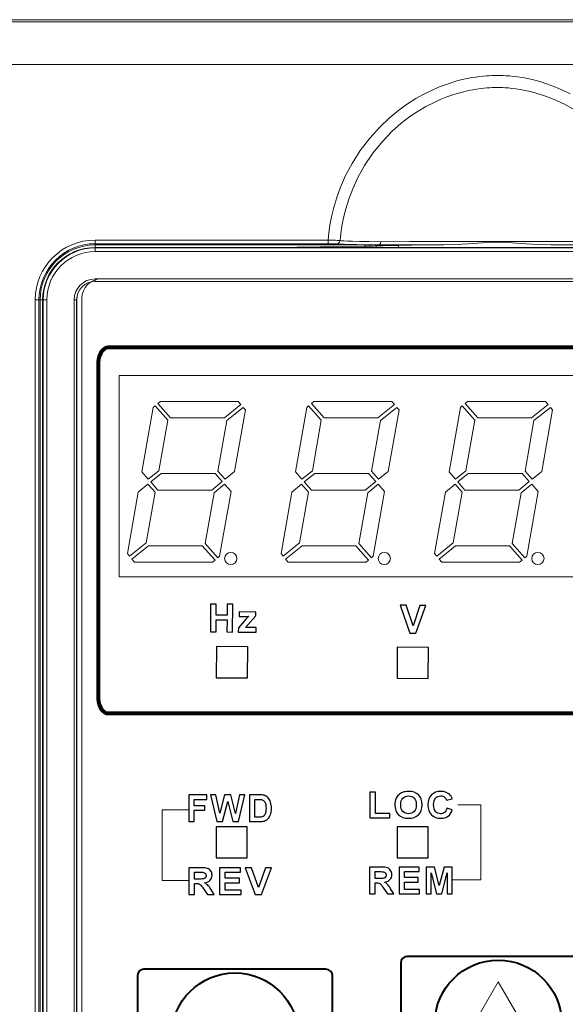
# Model space of a CAD drawing. Units: millimetres. Extents: x 675.9 to 723.3, y 402.9 to 483.8.
# Drawn here: x 692.1 to 706.7, y 457.5 to 483.8 of the extents above; entities that cross this region are included whole.
import ezdxf

# ---------------------------------------------------------------- set-up
doc = ezdxf.new("R2010")
doc.units = ezdxf.units.MM
doc.layers.add('63200023_DXF_CONTINUOUS_LINE', color=7, linetype='Continuous')
doc.layers.add('layer 1', color=7, linetype='Continuous')

# ---------------------------------------------------------------- blocks, each defined once
blk = doc.blocks.new('A$C0C482E16')
at = {"layer": 'layer 1'}
for points in [[(3.581, 20.56), (4.411, 20.56), (4.411, 21.39), (3.581, 21.39), (3.581, 20.56)], [(8.406, 20.56), (9.237, 20.56), (9.237, 21.39), (8.406, 21.39), (8.406, 20.56)]]:
    blk.add_lwpolyline(points, close=True, dxfattribs=at)
at = {"layer": 'layer 1', "lineweight": 40}
for centre in [(11.103, 16.138), (4.081, 15.796)]:
    blk.add_ellipse(centre, major_axis=(0, 1.692), ratio=1, dxfattribs=at)
at = {"layer": 'layer 1', "lineweight": 9}
for points, knots in [([(0.517, 36.014), (0.517, 36.014), (21.833, 36.014), (21.833, 36.014), (21.833, 36.014), (22.118, 36.014), (22.35, 35.781), (22.35, 35.495), (22.35, 35.495), (22.35, 35.495), (22.35, 0.519), (22.35, 0.519), (22.35, 0.519), (22.35, 0.233), (22.118, 0), (21.833, 0), (21.833, 0), (21.833, 0), (0.517, 0), (0.517, 0), (0.517, 0), (0.232, 0), (0, 0.233), (0, 0.519), (0, 0.519), (0, 0.519), (0, 35.495), (0, 35.495), (0, 35.495), (0, 35.781), (0.232, 36.014), (0.517, 36.014)], [0, 0, 0, 0, 0.125, 0.125, 0.125, 0.125, 0.25, 0.25, 0.25, 0.25, 0.375, 0.375, 0.375, 0.375, 0.5, 0.5, 0.5, 0.5, 0.625, 0.625, 0.625, 0.625, 0.75, 0.75, 0.75, 0.75, 0.875, 0.875, 0.875, 0.875, 1, 1, 1, 1]), ([(0.991, 33.429), (0.991, 33.429), (21.357, 33.429), (21.357, 33.429), (21.357, 33.429), (21.357, 33.429), (21.357, 28.058), (21.357, 28.058), (21.357, 28.058), (21.357, 28.058), (0.991, 28.058), (0.991, 28.058), (0.991, 28.058), (0.991, 28.058), (0.991, 33.429), (0.991, 33.429)], [0, 0, 0, 0, 0.25, 0.25, 0.25, 0.25, 0.5, 0.5, 0.5, 0.5, 0.75, 0.75, 0.75, 0.75, 1, 1, 1, 1])]:
    blk.add_open_spline(points, degree=3, knots=knots, dxfattribs=at)
at = {"layer": 'layer 1', "lineweight": 80}
blk.add_open_spline([(0.705, 34.177), (0.705, 34.177), (21.642, 34.177), (21.642, 34.177), (21.642, 34.177), (21.789, 34.177), (21.91, 34.002), (21.91, 33.788), (21.91, 33.788), (21.91, 33.788), (21.91, 24.806), (21.91, 24.806), (21.91, 24.806), (21.91, 24.592), (21.789, 24.417), (21.642, 24.417), (21.642, 24.417), (21.642, 24.417), (0.705, 24.417), (0.705, 24.417), (0.705, 24.417), (0.558, 24.417), (0.438, 24.592), (0.438, 24.806), (0.438, 24.806), (0.438, 24.806), (0.438, 33.788), (0.438, 33.788), (0.438, 33.788), (0.438, 34.002), (0.558, 34.177), (0.705, 34.177)], degree=3, knots=[0, 0, 0, 0, 0.125, 0.125, 0.125, 0.125, 0.25, 0.25, 0.25, 0.25, 0.375, 0.375, 0.375, 0.375, 0.5, 0.5, 0.5, 0.5, 0.625, 0.625, 0.625, 0.625, 0.75, 0.75, 0.75, 0.75, 0.875, 0.875, 0.875, 0.875, 1, 1, 1, 1], dxfattribs=at)
at = {"layer": 'layer 1'}
for points, knots in [([(3.427, 26.591), (3.427, 26.591), (3.432, 27.33), (3.432, 27.33), (3.432, 27.33), (3.432, 27.33), (3.581, 27.329), (3.581, 27.329), (3.581, 27.329), (3.581, 27.329), (3.579, 27.038), (3.579, 27.038), (3.579, 27.038), (3.579, 27.038), (3.872, 27.037), (3.872, 27.037), (3.872, 27.037), (3.872, 27.037), (3.874, 27.328), (3.874, 27.328), (3.874, 27.328), (3.874, 27.328), (4.023, 27.327), (4.023, 27.327), (4.023, 27.327), (4.023, 27.327), (4.018, 26.587), (4.018, 26.587), (4.018, 26.587), (4.018, 26.587), (3.869, 26.588), (3.869, 26.588), (3.869, 26.588), (3.869, 26.588), (3.871, 26.912), (3.871, 26.912), (3.871, 26.912), (3.871, 26.912), (3.579, 26.913), (3.579, 26.913), (3.579, 26.913), (3.579, 26.913), (3.577, 26.59), (3.577, 26.59), (3.577, 26.59), (3.577, 26.59), (3.427, 26.591), (3.427, 26.591)], [0, 0, 0, 0, 0.083333, 0.083333, 0.083333, 0.083333, 0.166667, 0.166667, 0.166667, 0.166667, 0.25, 0.25, 0.25, 0.25, 0.333333, 0.333333, 0.333333, 0.333333, 0.416667, 0.416667, 0.416667, 0.416667, 0.5, 0.5, 0.5, 0.5, 0.583333, 0.583333, 0.583333, 0.583333, 0.666667, 0.666667, 0.666667, 0.666667, 0.75, 0.75, 0.75, 0.75, 0.833333, 0.833333, 0.833333, 0.833333, 0.916667, 0.916667, 0.916667, 0.916667, 1, 1, 1, 1]), ([(4.172, 26.587), (4.172, 26.587), (4.173, 26.697), (4.173, 26.697), (4.173, 26.697), (4.173, 26.697), (4.375, 26.926), (4.375, 26.926), (4.375, 26.926), (4.408, 26.964), (4.433, 26.99), (4.448, 27.006), (4.448, 27.006), (4.432, 27.005), (4.41, 27.005), (4.384, 27.004), (4.384, 27.004), (4.384, 27.004), (4.194, 27.005), (4.194, 27.005), (4.194, 27.005), (4.194, 27.005), (4.195, 27.122), (4.195, 27.122), (4.195, 27.122), (4.195, 27.122), (4.638, 27.119), (4.638, 27.119), (4.638, 27.119), (4.638, 27.119), (4.637, 27.019), (4.637, 27.019), (4.637, 27.019), (4.637, 27.019), (4.431, 26.784), (4.431, 26.784), (4.431, 26.784), (4.431, 26.784), (4.359, 26.706), (4.359, 26.706), (4.359, 26.706), (4.398, 26.709), (4.422, 26.71), (4.432, 26.71), (4.432, 26.71), (4.432, 26.71), (4.651, 26.708), (4.651, 26.708), (4.651, 26.708), (4.651, 26.708), (4.65, 26.584), (4.65, 26.584), (4.65, 26.584), (4.65, 26.584), (4.172, 26.587), (4.172, 26.587)], [0, 0, 0, 0, 0.071429, 0.071429, 0.071429, 0.071429, 0.142857, 0.142857, 0.142857, 0.142857, 0.214286, 0.214286, 0.214286, 0.214286, 0.285714, 0.285714, 0.285714, 0.285714, 0.357143, 0.357143, 0.357143, 0.357143, 0.428571, 0.428571, 0.428571, 0.428571, 0.5, 0.5, 0.5, 0.5, 0.571429, 0.571429, 0.571429, 0.571429, 0.642857, 0.642857, 0.642857, 0.642857, 0.714286, 0.714286, 0.714286, 0.714286, 0.785714, 0.785714, 0.785714, 0.785714, 0.857143, 0.857143, 0.857143, 0.857143, 0.928571, 0.928571, 0.928571, 0.928571, 1, 1, 1, 1]), ([(8.746, 26.56), (8.746, 26.56), (8.486, 27.301), (8.486, 27.301), (8.486, 27.301), (8.486, 27.301), (8.648, 27.3), (8.648, 27.3), (8.648, 27.3), (8.648, 27.3), (8.832, 26.751), (8.832, 26.751), (8.832, 26.751), (8.832, 26.751), (9.016, 27.297), (9.016, 27.297), (9.016, 27.297), (9.016, 27.297), (9.175, 27.297), (9.175, 27.297), (9.175, 27.297), (9.175, 27.297), (8.906, 26.559), (8.906, 26.559), (8.906, 26.559), (8.906, 26.559), (8.746, 26.56), (8.746, 26.56)], [0, 0, 0, 0, 0.142857, 0.142857, 0.142857, 0.142857, 0.285714, 0.285714, 0.285714, 0.285714, 0.428571, 0.428571, 0.428571, 0.428571, 0.571429, 0.571429, 0.571429, 0.571429, 0.714286, 0.714286, 0.714286, 0.714286, 0.857143, 0.857143, 0.857143, 0.857143, 1, 1, 1, 1]), ([(3.59, 26.196), (3.59, 26.196), (4.421, 26.191), (4.421, 26.191), (4.421, 26.191), (4.421, 26.191), (4.416, 25.361), (4.416, 25.361), (4.416, 25.361), (4.416, 25.361), (3.585, 25.365), (3.585, 25.365), (3.585, 25.365), (3.585, 25.365), (3.59, 26.196), (3.59, 26.196)], [0, 0, 0, 0, 0.25, 0.25, 0.25, 0.25, 0.5, 0.5, 0.5, 0.5, 0.75, 0.75, 0.75, 0.75, 1, 1, 1, 1]), ([(8.409, 26.182), (8.409, 26.182), (9.239, 26.177), (9.239, 26.177), (9.239, 26.177), (9.239, 26.177), (9.234, 25.346), (9.234, 25.346), (9.234, 25.346), (9.234, 25.346), (8.404, 25.351), (8.404, 25.351), (8.404, 25.351), (8.404, 25.351), (8.409, 26.182), (8.409, 26.182)], [0, 0, 0, 0, 0.25, 0.25, 0.25, 0.25, 0.5, 0.5, 0.5, 0.5, 0.75, 0.75, 0.75, 0.75, 1, 1, 1, 1]), ([(2.85, 21.526), (2.85, 21.526), (2.85, 22.242), (2.85, 22.242), (2.85, 22.242), (2.85, 22.242), (3.328, 22.242), (3.328, 22.242), (3.328, 22.242), (3.328, 22.242), (3.328, 22.12), (3.328, 22.12), (3.328, 22.12), (3.328, 22.12), (2.991, 22.12), (2.991, 22.12), (2.991, 22.12), (2.991, 22.12), (2.991, 21.951), (2.991, 21.951), (2.991, 21.951), (2.991, 21.951), (3.282, 21.951), (3.282, 21.951), (3.282, 21.951), (3.282, 21.951), (3.282, 21.83), (3.282, 21.83), (3.282, 21.83), (3.282, 21.83), (2.991, 21.83), (2.991, 21.83), (2.991, 21.83), (2.991, 21.83), (2.991, 21.526), (2.991, 21.526), (2.991, 21.526), (2.991, 21.526), (2.85, 21.526), (2.85, 21.526)], [0, 0, 0, 0, 0.1, 0.1, 0.1, 0.1, 0.2, 0.2, 0.2, 0.2, 0.3, 0.3, 0.3, 0.3, 0.4, 0.4, 0.4, 0.4, 0.5, 0.5, 0.5, 0.5, 0.6, 0.6, 0.6, 0.6, 0.7, 0.7, 0.7, 0.7, 0.8, 0.8, 0.8, 0.8, 0.9, 0.9, 0.9, 0.9, 1, 1, 1, 1]), ([(3.597, 21.526), (3.597, 21.526), (3.431, 22.242), (3.431, 22.242), (3.431, 22.242), (3.431, 22.242), (3.575, 22.242), (3.575, 22.242), (3.575, 22.242), (3.575, 22.242), (3.68, 21.75), (3.68, 21.75), (3.68, 21.75), (3.68, 21.75), (3.807, 22.242), (3.807, 22.242), (3.807, 22.242), (3.807, 22.242), (3.975, 22.242), (3.975, 22.242), (3.975, 22.242), (3.975, 22.242), (4.097, 21.742), (4.097, 21.742), (4.097, 21.742), (4.097, 21.742), (4.204, 22.242), (4.204, 22.242), (4.204, 22.242), (4.204, 22.242), (4.346, 22.242), (4.346, 22.242), (4.346, 22.242), (4.346, 22.242), (4.176, 21.526), (4.176, 21.526), (4.176, 21.526), (4.176, 21.526), (4.027, 21.526), (4.027, 21.526), (4.027, 21.526), (4.027, 21.526), (3.888, 22.061), (3.888, 22.061), (3.888, 22.061), (3.888, 22.061), (3.75, 21.526), (3.75, 21.526), (3.75, 21.526), (3.75, 21.526), (3.597, 21.526), (3.597, 21.526)], [0, 0, 0, 0, 0.076923, 0.076923, 0.076923, 0.076923, 0.153846, 0.153846, 0.153846, 0.153846, 0.230769, 0.230769, 0.230769, 0.230769, 0.307692, 0.307692, 0.307692, 0.307692, 0.384615, 0.384615, 0.384615, 0.384615, 0.461538, 0.461538, 0.461538, 0.461538, 0.538462, 0.538462, 0.538462, 0.538462, 0.615385, 0.615385, 0.615385, 0.615385, 0.692308, 0.692308, 0.692308, 0.692308, 0.769231, 0.769231, 0.769231, 0.769231, 0.846154, 0.846154, 0.846154, 0.846154, 0.923077, 0.923077, 0.923077, 0.923077, 1, 1, 1, 1]), ([(4.471, 22.242), (4.471, 22.242), (4.728, 22.242), (4.728, 22.242), (4.728, 22.242), (4.786, 22.242), (4.831, 22.237), (4.861, 22.228), (4.861, 22.228), (4.902, 22.216), (4.937, 22.194), (4.966, 22.162), (4.966, 22.162), (4.995, 22.13), (5.018, 22.092), (5.033, 22.046), (5.033, 22.046), (5.048, 22), (5.056, 21.944), (5.056, 21.877), (5.056, 21.877), (5.056, 21.818), (5.048, 21.767), (5.034, 21.725), (5.034, 21.725), (5.017, 21.673), (4.992, 21.63), (4.959, 21.598), (4.959, 21.598), (4.935, 21.574), (4.902, 21.555), (4.861, 21.541), (4.861, 21.541), (4.83, 21.531), (4.788, 21.526), (4.736, 21.526), (4.736, 21.526), (4.736, 21.526), (4.471, 21.526), (4.471, 21.526), (4.471, 21.526), (4.471, 21.526), (4.471, 22.242), (4.471, 22.242)], [0, 0, 0, 0, 0.090909, 0.090909, 0.090909, 0.090909, 0.181818, 0.181818, 0.181818, 0.181818, 0.272727, 0.272727, 0.272727, 0.272727, 0.363636, 0.363636, 0.363636, 0.363636, 0.454545, 0.454545, 0.454545, 0.454545, 0.545455, 0.545455, 0.545455, 0.545455, 0.636364, 0.636364, 0.636364, 0.636364, 0.727273, 0.727273, 0.727273, 0.727273, 0.818182, 0.818182, 0.818182, 0.818182, 0.909091, 0.909091, 0.909091, 0.909091, 1, 1, 1, 1]), ([(4.612, 22.12), (4.612, 22.12), (4.612, 21.647), (4.612, 21.647), (4.612, 21.647), (4.612, 21.647), (4.717, 21.647), (4.717, 21.647), (4.717, 21.647), (4.756, 21.647), (4.785, 21.649), (4.802, 21.653), (4.802, 21.653), (4.825, 21.659), (4.844, 21.669), (4.859, 21.683), (4.859, 21.683), (4.874, 21.697), (4.886, 21.72), (4.896, 21.752), (4.896, 21.752), (4.905, 21.784), (4.91, 21.828), (4.91, 21.883), (4.91, 21.883), (4.91, 21.939), (4.905, 21.981), (4.896, 22.011), (4.896, 22.011), (4.886, 22.04), (4.873, 22.063), (4.856, 22.08), (4.856, 22.08), (4.839, 22.097), (4.817, 22.108), (4.791, 22.114), (4.791, 22.114), (4.771, 22.118), (4.733, 22.12), (4.675, 22.12), (4.675, 22.12), (4.675, 22.12), (4.612, 22.12), (4.612, 22.12)], [0, 0, 0, 0, 0.090909, 0.090909, 0.090909, 0.090909, 0.181818, 0.181818, 0.181818, 0.181818, 0.272727, 0.272727, 0.272727, 0.272727, 0.363636, 0.363636, 0.363636, 0.363636, 0.454545, 0.454545, 0.454545, 0.454545, 0.545455, 0.545455, 0.545455, 0.545455, 0.636364, 0.636364, 0.636364, 0.636364, 0.727273, 0.727273, 0.727273, 0.727273, 0.818182, 0.818182, 0.818182, 0.818182, 0.909091, 0.909091, 0.909091, 0.909091, 1, 1, 1, 1]), ([(7.681, 21.628), (7.681, 21.628), (7.681, 22.315), (7.681, 22.315), (7.681, 22.315), (7.681, 22.315), (7.833, 22.315), (7.833, 22.315), (7.833, 22.315), (7.833, 22.315), (7.833, 21.745), (7.833, 21.745), (7.833, 21.745), (7.833, 21.745), (8.21, 21.745), (8.21, 21.745), (8.21, 21.745), (8.21, 21.745), (8.21, 21.628), (8.21, 21.628), (8.21, 21.628), (8.21, 21.628), (7.681, 21.628), (7.681, 21.628)], [0, 0, 0, 0, 0.166667, 0.166667, 0.166667, 0.166667, 0.333333, 0.333333, 0.333333, 0.333333, 0.5, 0.5, 0.5, 0.5, 0.666667, 0.666667, 0.666667, 0.666667, 0.833333, 0.833333, 0.833333, 0.833333, 1, 1, 1, 1]), ([(8.345, 21.97), (8.345, 22.041), (8.357, 22.1), (8.38, 22.148), (8.38, 22.148), (8.397, 22.183), (8.42, 22.215), (8.45, 22.243), (8.45, 22.243), (8.479, 22.271), (8.512, 22.291), (8.547, 22.305), (8.547, 22.305), (8.594, 22.323), (8.647, 22.332), (8.709, 22.332), (8.709, 22.332), (8.819, 22.332), (8.908, 22.301), (8.974, 22.237), (8.974, 22.237), (9.041, 22.174), (9.074, 22.086), (9.074, 21.974), (9.074, 21.974), (9.074, 21.862), (9.041, 21.774), (8.975, 21.711), (8.975, 21.711), (8.909, 21.648), (8.821, 21.617), (8.711, 21.617), (8.711, 21.617), (8.599, 21.617), (8.51, 21.648), (8.444, 21.711), (8.444, 21.711), (8.378, 21.774), (8.345, 21.86), (8.345, 21.97)], [0, 0, 0, 0, 0.1, 0.1, 0.1, 0.1, 0.2, 0.2, 0.2, 0.2, 0.3, 0.3, 0.3, 0.3, 0.4, 0.4, 0.4, 0.4, 0.5, 0.5, 0.5, 0.5, 0.6, 0.6, 0.6, 0.6, 0.7, 0.7, 0.7, 0.7, 0.8, 0.8, 0.8, 0.8, 0.9, 0.9, 0.9, 0.9, 1, 1, 1, 1]), ([(8.502, 21.975), (8.502, 21.897), (8.521, 21.837), (8.561, 21.797), (8.561, 21.797), (8.6, 21.756), (8.65, 21.736), (8.71, 21.736), (8.71, 21.736), (8.771, 21.736), (8.82, 21.756), (8.859, 21.796), (8.859, 21.796), (8.898, 21.836), (8.917, 21.897), (8.917, 21.977), (8.917, 21.977), (8.917, 22.056), (8.898, 22.115), (8.861, 22.154), (8.861, 22.154), (8.823, 22.193), (8.773, 22.213), (8.71, 22.213), (8.71, 22.213), (8.648, 22.213), (8.597, 22.193), (8.559, 22.154), (8.559, 22.154), (8.521, 22.114), (8.502, 22.055), (8.502, 21.975)], [0, 0, 0, 0, 0.125, 0.125, 0.125, 0.125, 0.25, 0.25, 0.25, 0.25, 0.375, 0.375, 0.375, 0.375, 0.5, 0.5, 0.5, 0.5, 0.625, 0.625, 0.625, 0.625, 0.75, 0.75, 0.75, 0.75, 0.875, 0.875, 0.875, 0.875, 1, 1, 1, 1]), ([(9.731, 21.883), (9.731, 21.883), (9.878, 21.84), (9.878, 21.84), (9.878, 21.84), (9.855, 21.764), (9.818, 21.708), (9.766, 21.672), (9.766, 21.672), (9.713, 21.635), (9.647, 21.617), (9.566, 21.617), (9.566, 21.617), (9.466, 21.617), (9.384, 21.648), (9.32, 21.711), (9.32, 21.711), (9.256, 21.774), (9.224, 21.86), (9.224, 21.968), (9.224, 21.968), (9.224, 22.084), (9.256, 22.173), (9.321, 22.237), (9.321, 22.237), (9.385, 22.3), (9.47, 22.332), (9.575, 22.332), (9.575, 22.332), (9.667, 22.332), (9.742, 22.307), (9.799, 22.257), (9.799, 22.257), (9.833, 22.228), (9.859, 22.185), (9.876, 22.13), (9.876, 22.13), (9.876, 22.13), (9.726, 22.097), (9.726, 22.097), (9.726, 22.097), (9.717, 22.133), (9.699, 22.161), (9.67, 22.182), (9.67, 22.182), (9.642, 22.203), (9.608, 22.213), (9.568, 22.213), (9.568, 22.213), (9.512, 22.213), (9.467, 22.195), (9.432, 22.158), (9.432, 22.158), (9.397, 22.121), (9.38, 22.061), (9.38, 21.979), (9.38, 21.979), (9.38, 21.891), (9.397, 21.829), (9.431, 21.792), (9.431, 21.792), (9.465, 21.755), (9.51, 21.736), (9.564, 21.736), (9.564, 21.736), (9.605, 21.736), (9.639, 21.748), (9.668, 21.772), (9.668, 21.772), (9.698, 21.795), (9.718, 21.832), (9.731, 21.883)], [0, 0, 0, 0, 0.055556, 0.055556, 0.055556, 0.055556, 0.111111, 0.111111, 0.111111, 0.111111, 0.166667, 0.166667, 0.166667, 0.166667, 0.222222, 0.222222, 0.222222, 0.222222, 0.277778, 0.277778, 0.277778, 0.277778, 0.333333, 0.333333, 0.333333, 0.333333, 0.388889, 0.388889, 0.388889, 0.388889, 0.444444, 0.444444, 0.444444, 0.444444, 0.5, 0.5, 0.5, 0.5, 0.555556, 0.555556, 0.555556, 0.555556, 0.611111, 0.611111, 0.611111, 0.611111, 0.666667, 0.666667, 0.666667, 0.666667, 0.722222, 0.722222, 0.722222, 0.722222, 0.777778, 0.777778, 0.777778, 0.777778, 0.833333, 0.833333, 0.833333, 0.833333, 0.888889, 0.888889, 0.888889, 0.888889, 0.944444, 0.944444, 0.944444, 0.944444, 1, 1, 1, 1]), ([(2.855, 19.58), (2.855, 19.58), (2.855, 20.296), (2.855, 20.296), (2.855, 20.296), (2.855, 20.296), (3.175, 20.296), (3.175, 20.296), (3.175, 20.296), (3.256, 20.296), (3.314, 20.289), (3.35, 20.276), (3.35, 20.276), (3.387, 20.263), (3.416, 20.241), (3.438, 20.208), (3.438, 20.208), (3.46, 20.175), (3.471, 20.137), (3.471, 20.095), (3.471, 20.095), (3.471, 20.041), (3.454, 19.997), (3.421, 19.962), (3.421, 19.962), (3.388, 19.927), (3.338, 19.905), (3.272, 19.896), (3.272, 19.896), (3.305, 19.878), (3.332, 19.858), (3.354, 19.836), (3.354, 19.836), (3.375, 19.814), (3.404, 19.775), (3.44, 19.72), (3.44, 19.72), (3.44, 19.72), (3.532, 19.58), (3.532, 19.58), (3.532, 19.58), (3.532, 19.58), (3.35, 19.58), (3.35, 19.58), (3.35, 19.58), (3.35, 19.58), (3.24, 19.736), (3.24, 19.736), (3.24, 19.736), (3.201, 19.791), (3.175, 19.826), (3.16, 19.841), (3.16, 19.841), (3.146, 19.855), (3.131, 19.865), (3.114, 19.871), (3.114, 19.871), (3.098, 19.876), (3.073, 19.879), (3.038, 19.879), (3.038, 19.879), (3.038, 19.879), (3.007, 19.879), (3.007, 19.879), (3.007, 19.879), (3.007, 19.879), (3.007, 19.58), (3.007, 19.58), (3.007, 19.58), (3.007, 19.58), (2.855, 19.58), (2.855, 19.58)], [0, 0, 0, 0, 0.055556, 0.055556, 0.055556, 0.055556, 0.111111, 0.111111, 0.111111, 0.111111, 0.166667, 0.166667, 0.166667, 0.166667, 0.222222, 0.222222, 0.222222, 0.222222, 0.277778, 0.277778, 0.277778, 0.277778, 0.333333, 0.333333, 0.333333, 0.333333, 0.388889, 0.388889, 0.388889, 0.388889, 0.444444, 0.444444, 0.444444, 0.444444, 0.5, 0.5, 0.5, 0.5, 0.555556, 0.555556, 0.555556, 0.555556, 0.611111, 0.611111, 0.611111, 0.611111, 0.666667, 0.666667, 0.666667, 0.666667, 0.722222, 0.722222, 0.722222, 0.722222, 0.777778, 0.777778, 0.777778, 0.777778, 0.833333, 0.833333, 0.833333, 0.833333, 0.888889, 0.888889, 0.888889, 0.888889, 0.944444, 0.944444, 0.944444, 0.944444, 1, 1, 1, 1]), ([(3.672, 19.58), (3.672, 19.58), (3.672, 20.296), (3.672, 20.296), (3.672, 20.296), (3.672, 20.296), (4.23, 20.296), (4.23, 20.296), (4.23, 20.296), (4.23, 20.296), (4.23, 20.174), (4.23, 20.174), (4.23, 20.174), (4.23, 20.174), (3.824, 20.174), (3.824, 20.174), (3.824, 20.174), (3.824, 20.174), (3.824, 20.016), (3.824, 20.016), (3.824, 20.016), (3.824, 20.016), (4.202, 20.016), (4.202, 20.016), (4.202, 20.016), (4.202, 20.016), (4.202, 19.895), (4.202, 19.895), (4.202, 19.895), (4.202, 19.895), (3.824, 19.895), (3.824, 19.895), (3.824, 19.895), (3.824, 19.895), (3.824, 19.701), (3.824, 19.701), (3.824, 19.701), (3.824, 19.701), (4.245, 19.701), (4.245, 19.701), (4.245, 19.701), (4.245, 19.701), (4.245, 19.58), (4.245, 19.58), (4.245, 19.58), (4.245, 19.58), (3.672, 19.58), (3.672, 19.58)], [0, 0, 0, 0, 0.083333, 0.083333, 0.083333, 0.083333, 0.166667, 0.166667, 0.166667, 0.166667, 0.25, 0.25, 0.25, 0.25, 0.333333, 0.333333, 0.333333, 0.333333, 0.416667, 0.416667, 0.416667, 0.416667, 0.5, 0.5, 0.5, 0.5, 0.583333, 0.583333, 0.583333, 0.583333, 0.666667, 0.666667, 0.666667, 0.666667, 0.75, 0.75, 0.75, 0.75, 0.833333, 0.833333, 0.833333, 0.833333, 0.916667, 0.916667, 0.916667, 0.916667, 1, 1, 1, 1]), ([(4.624, 19.58), (4.624, 19.58), (4.355, 20.296), (4.355, 20.296), (4.355, 20.296), (4.355, 20.296), (4.52, 20.296), (4.52, 20.296), (4.52, 20.296), (4.52, 20.296), (4.71, 19.766), (4.71, 19.766), (4.71, 19.766), (4.71, 19.766), (4.894, 20.296), (4.894, 20.296), (4.894, 20.296), (4.894, 20.296), (5.056, 20.296), (5.056, 20.296), (5.056, 20.296), (5.056, 20.296), (4.786, 19.58), (4.786, 19.58), (4.786, 19.58), (4.786, 19.58), (4.624, 19.58), (4.624, 19.58)], [0, 0, 0, 0, 0.142857, 0.142857, 0.142857, 0.142857, 0.285714, 0.285714, 0.285714, 0.285714, 0.428571, 0.428571, 0.428571, 0.428571, 0.571429, 0.571429, 0.571429, 0.571429, 0.714286, 0.714286, 0.714286, 0.714286, 0.857143, 0.857143, 0.857143, 0.857143, 1, 1, 1, 1]), ([(7.674, 19.596), (7.674, 19.596), (7.674, 20.312), (7.674, 20.312), (7.674, 20.312), (7.674, 20.312), (7.981, 20.312), (7.981, 20.312), (7.981, 20.312), (8.058, 20.312), (8.113, 20.306), (8.148, 20.293), (8.148, 20.293), (8.183, 20.28), (8.211, 20.257), (8.232, 20.224), (8.232, 20.224), (8.253, 20.191), (8.264, 20.154), (8.264, 20.112), (8.264, 20.112), (8.264, 20.058), (8.248, 20.013), (8.216, 19.978), (8.216, 19.978), (8.184, 19.944), (8.137, 19.921), (8.073, 19.912), (8.073, 19.912), (8.105, 19.894), (8.131, 19.874), (8.151, 19.852), (8.151, 19.852), (8.172, 19.83), (8.199, 19.792), (8.234, 19.736), (8.234, 19.736), (8.234, 19.736), (8.322, 19.596), (8.322, 19.596), (8.322, 19.596), (8.322, 19.596), (8.148, 19.596), (8.148, 19.596), (8.148, 19.596), (8.148, 19.596), (8.043, 19.752), (8.043, 19.752), (8.043, 19.752), (8.006, 19.808), (7.98, 19.843), (7.966, 19.857), (7.966, 19.857), (7.953, 19.872), (7.938, 19.882), (7.923, 19.887), (7.923, 19.887), (7.907, 19.893), (7.883, 19.895), (7.849, 19.895), (7.849, 19.895), (7.849, 19.895), (7.82, 19.895), (7.82, 19.895), (7.82, 19.895), (7.82, 19.895), (7.82, 19.596), (7.82, 19.596), (7.82, 19.596), (7.82, 19.596), (7.674, 19.596), (7.674, 19.596)], [0, 0, 0, 0, 0.055556, 0.055556, 0.055556, 0.055556, 0.111111, 0.111111, 0.111111, 0.111111, 0.166667, 0.166667, 0.166667, 0.166667, 0.222222, 0.222222, 0.222222, 0.222222, 0.277778, 0.277778, 0.277778, 0.277778, 0.333333, 0.333333, 0.333333, 0.333333, 0.388889, 0.388889, 0.388889, 0.388889, 0.444444, 0.444444, 0.444444, 0.444444, 0.5, 0.5, 0.5, 0.5, 0.555556, 0.555556, 0.555556, 0.555556, 0.611111, 0.611111, 0.611111, 0.611111, 0.666667, 0.666667, 0.666667, 0.666667, 0.722222, 0.722222, 0.722222, 0.722222, 0.777778, 0.777778, 0.777778, 0.777778, 0.833333, 0.833333, 0.833333, 0.833333, 0.888889, 0.888889, 0.888889, 0.888889, 0.944444, 0.944444, 0.944444, 0.944444, 1, 1, 1, 1]), ([(8.457, 19.596), (8.457, 19.596), (8.457, 20.312), (8.457, 20.312), (8.457, 20.312), (8.457, 20.312), (8.991, 20.312), (8.991, 20.312), (8.991, 20.312), (8.991, 20.312), (8.991, 20.191), (8.991, 20.191), (8.991, 20.191), (8.991, 20.191), (8.602, 20.191), (8.602, 20.191), (8.602, 20.191), (8.602, 20.191), (8.602, 20.032), (8.602, 20.032), (8.602, 20.032), (8.602, 20.032), (8.964, 20.032), (8.964, 20.032), (8.964, 20.032), (8.964, 20.032), (8.964, 19.912), (8.964, 19.912), (8.964, 19.912), (8.964, 19.912), (8.602, 19.912), (8.602, 19.912), (8.602, 19.912), (8.602, 19.912), (8.602, 19.717), (8.602, 19.717), (8.602, 19.717), (8.602, 19.717), (9.005, 19.717), (9.005, 19.717), (9.005, 19.717), (9.005, 19.717), (9.005, 19.596), (9.005, 19.596), (9.005, 19.596), (9.005, 19.596), (8.457, 19.596), (8.457, 19.596)], [0, 0, 0, 0, 0.083333, 0.083333, 0.083333, 0.083333, 0.166667, 0.166667, 0.166667, 0.166667, 0.25, 0.25, 0.25, 0.25, 0.333333, 0.333333, 0.333333, 0.333333, 0.416667, 0.416667, 0.416667, 0.416667, 0.5, 0.5, 0.5, 0.5, 0.583333, 0.583333, 0.583333, 0.583333, 0.666667, 0.666667, 0.666667, 0.666667, 0.75, 0.75, 0.75, 0.75, 0.833333, 0.833333, 0.833333, 0.833333, 0.916667, 0.916667, 0.916667, 0.916667, 1, 1, 1, 1]), ([(9.182, 19.596), (9.182, 19.596), (9.182, 20.312), (9.182, 20.312), (9.182, 20.312), (9.182, 20.312), (9.4, 20.312), (9.4, 20.312), (9.4, 20.312), (9.4, 20.312), (9.53, 19.824), (9.53, 19.824), (9.53, 19.824), (9.53, 19.824), (9.66, 20.312), (9.66, 20.312), (9.66, 20.312), (9.66, 20.312), (9.878, 20.312), (9.878, 20.312), (9.878, 20.312), (9.878, 20.312), (9.878, 19.596), (9.878, 19.596), (9.878, 19.596), (9.878, 19.596), (9.743, 19.596), (9.743, 19.596), (9.743, 19.596), (9.743, 19.596), (9.743, 20.16), (9.743, 20.16), (9.743, 20.16), (9.743, 20.16), (9.6, 19.596), (9.6, 19.596), (9.6, 19.596), (9.6, 19.596), (9.46, 19.596), (9.46, 19.596), (9.46, 19.596), (9.46, 19.596), (9.317, 20.16), (9.317, 20.16), (9.317, 20.16), (9.317, 20.16), (9.317, 19.596), (9.317, 19.596), (9.317, 19.596), (9.317, 19.596), (9.182, 19.596), (9.182, 19.596)], [0, 0, 0, 0, 0.076923, 0.076923, 0.076923, 0.076923, 0.153846, 0.153846, 0.153846, 0.153846, 0.230769, 0.230769, 0.230769, 0.230769, 0.307692, 0.307692, 0.307692, 0.307692, 0.384615, 0.384615, 0.384615, 0.384615, 0.461538, 0.461538, 0.461538, 0.461538, 0.538462, 0.538462, 0.538462, 0.538462, 0.615385, 0.615385, 0.615385, 0.615385, 0.692308, 0.692308, 0.692308, 0.692308, 0.769231, 0.769231, 0.769231, 0.769231, 0.846154, 0.846154, 0.846154, 0.846154, 0.923077, 0.923077, 0.923077, 0.923077, 1, 1, 1, 1]), ([(3.007, 19.993), (3.007, 19.993), (3.12, 19.993), (3.12, 19.993), (3.12, 19.993), (3.193, 19.993), (3.238, 19.996), (3.256, 20.002), (3.256, 20.002), (3.274, 20.007), (3.289, 20.018), (3.299, 20.032), (3.299, 20.032), (3.309, 20.046), (3.314, 20.064), (3.314, 20.086), (3.314, 20.086), (3.314, 20.11), (3.307, 20.129), (3.294, 20.144), (3.294, 20.144), (3.28, 20.159), (3.261, 20.168), (3.237, 20.172), (3.237, 20.172), (3.224, 20.174), (3.187, 20.174), (3.126, 20.174), (3.126, 20.174), (3.126, 20.174), (3.007, 20.174), (3.007, 20.174), (3.007, 20.174), (3.007, 20.174), (3.007, 19.993), (3.007, 19.993)], [0, 0, 0, 0, 0.111111, 0.111111, 0.111111, 0.111111, 0.222222, 0.222222, 0.222222, 0.222222, 0.333333, 0.333333, 0.333333, 0.333333, 0.444444, 0.444444, 0.444444, 0.444444, 0.555556, 0.555556, 0.555556, 0.555556, 0.666667, 0.666667, 0.666667, 0.666667, 0.777778, 0.777778, 0.777778, 0.777778, 0.888889, 0.888889, 0.888889, 0.888889, 1, 1, 1, 1]), ([(7.82, 20.01), (7.82, 20.01), (7.927, 20.01), (7.927, 20.01), (7.927, 20.01), (7.997, 20.01), (8.041, 20.012), (8.058, 20.018), (8.058, 20.018), (8.076, 20.024), (8.089, 20.034), (8.099, 20.049), (8.099, 20.049), (8.109, 20.063), (8.114, 20.081), (8.114, 20.102), (8.114, 20.102), (8.114, 20.126), (8.107, 20.146), (8.094, 20.161), (8.094, 20.161), (8.081, 20.175), (8.063, 20.185), (8.039, 20.189), (8.039, 20.189), (8.028, 20.19), (7.992, 20.191), (7.933, 20.191), (7.933, 20.191), (7.933, 20.191), (7.82, 20.191), (7.82, 20.191), (7.82, 20.191), (7.82, 20.191), (7.82, 20.01), (7.82, 20.01)], [0, 0, 0, 0, 0.111111, 0.111111, 0.111111, 0.111111, 0.222222, 0.222222, 0.222222, 0.222222, 0.333333, 0.333333, 0.333333, 0.333333, 0.444444, 0.444444, 0.444444, 0.444444, 0.555556, 0.555556, 0.555556, 0.555556, 0.666667, 0.666667, 0.666667, 0.666667, 0.777778, 0.777778, 0.777778, 0.777778, 0.888889, 0.888889, 0.888889, 0.888889, 1, 1, 1, 1])]:
    blk.add_open_spline(points, degree=3, knots=knots, dxfattribs=at)
at = {"layer": 'layer 1', "lineweight": 20}
for points, knots in [([(2.848, 21.842), (2.848, 21.842), (2.141, 21.842), (2.141, 21.842), (2.141, 21.842), (2.141, 21.842), (2.141, 19.951), (2.141, 19.951)], [0, 0, 0, 0, 0.5, 0.5, 0.5, 0.5, 1, 1, 1, 1]), ([(10.023, 21.975), (10.023, 21.975), (10.637, 21.975), (10.637, 21.975), (10.637, 21.975), (10.637, 21.975), (10.637, 19.971), (10.637, 19.971), (10.637, 19.971), (10.637, 19.971), (9.874, 19.971), (9.874, 19.971)], [0, 0, 0, 0, 0.333333, 0.333333, 0.333333, 0.333333, 0.666667, 0.666667, 0.666667, 0.666667, 1, 1, 1, 1]), ([(11.103, 17.249), (11.103, 17.249), (12.014, 15.672), (12.014, 15.672), (12.014, 15.672), (12.014, 15.672), (10.192, 15.672), (10.192, 15.672), (10.192, 15.672), (10.192, 15.672), (11.103, 17.249), (11.103, 17.249)], [0, 0, 0, 0, 0.333333, 0.333333, 0.333333, 0.333333, 0.666667, 0.666667, 0.666667, 0.666667, 1, 1, 1, 1])]:
    blk.add_open_spline(points, degree=3, knots=knots, dxfattribs=at)
for points in [[(2.141, 19.951), (2.141, 19.951), (2.87, 19.951), (2.87, 19.951)], [(11.103, 17.249), (11.103, 17.249), (10.192, 15.672), (10.192, 15.672)], [(11.103, 17.249), (11.103, 17.249), (12.014, 15.672), (12.014, 15.672)]]:
    blk.add_open_spline(points, degree=3, dxfattribs=at)
at = {"layer": 'layer 1', "lineweight": 40}
for points in [[(8.676, 17.928), (8.676, 17.928), (13.53, 17.928), (13.53, 17.928), (13.53, 17.928), (13.627, 17.928), (13.706, 17.847), (13.706, 17.749), (13.706, 17.749), (13.706, 17.749), (13.706, 14.528), (13.706, 14.528), (13.706, 14.528), (13.706, 14.43), (13.627, 14.349), (13.53, 14.349), (13.53, 14.349), (13.53, 14.349), (8.676, 14.349), (8.676, 14.349), (8.676, 14.349), (8.579, 14.349), (8.501, 14.43), (8.501, 14.528), (8.501, 14.528), (8.501, 14.528), (8.501, 17.749), (8.501, 17.749), (8.501, 17.749), (8.501, 17.847), (8.579, 17.928), (8.676, 17.928)], [(1.654, 17.585), (1.654, 17.585), (6.508, 17.585), (6.508, 17.585), (6.508, 17.585), (6.605, 17.585), (6.684, 17.505), (6.684, 17.406), (6.684, 17.406), (6.684, 17.406), (6.684, 14.185), (6.684, 14.185), (6.684, 14.185), (6.684, 14.087), (6.605, 14.007), (6.508, 14.007), (6.508, 14.007), (6.508, 14.007), (1.654, 14.007), (1.654, 14.007), (1.654, 14.007), (1.558, 14.007), (1.479, 14.087), (1.479, 14.185), (1.479, 14.185), (1.479, 14.185), (1.479, 17.406), (1.479, 17.406), (1.479, 17.406), (1.479, 17.505), (1.558, 17.585), (1.654, 17.585)]]:
    blk.add_open_spline(points, degree=3, knots=[0, 0, 0, 0, 0.125, 0.125, 0.125, 0.125, 0.25, 0.25, 0.25, 0.25, 0.375, 0.375, 0.375, 0.375, 0.5, 0.5, 0.5, 0.5, 0.625, 0.625, 0.625, 0.625, 0.75, 0.75, 0.75, 0.75, 0.875, 0.875, 0.875, 0.875, 1, 1, 1, 1], dxfattribs=at)

msp = doc.modelspace()

# ---------------------------------------------------------------- linework, layer by layer
at = {"layer": '63200023_DXF_CONTINUOUS_LINE', "color": 7, "linetype": 'Continuous', "lineweight": 5}
for p, q in [((718.097, 483.804), (681.11, 483.804)), ((690.946, 483.744), (718.067, 483.744)), ((691.249, 482.607), (718.385, 482.607)), ((694.119, 477.923), (694.119, 477.727)), ((694.119, 477.923), (700.334, 477.923)), ((694.119, 477.825), (700.36, 477.825)), ((700.334, 477.923), (700.334, 477.825)), ((700.334, 477.923), (700.409, 477.921)), ((700.36, 477.825), (700.414, 477.825)), ((700.639, 477.912), (700.655, 477.911)), ((700.655, 477.911), (700.694, 477.906)), ((701.098, 477.8), (701.357, 477.796)), ((701.357, 477.796), (701.686, 477.792)), ((701.419, 477.882), (701.737, 477.879)), ((701.459, 477.792), (703.419, 477.792)), ((701.618, 477.778), (701.614, 477.765)), ((701.737, 477.879), (702.511, 477.882)), ((702.21, 477.776), (701.803, 477.769)), ((702.934, 477.792), (702.21, 477.776)), ((702.21, 477.723), (702.21, 477.776)), ((702.511, 477.882), (703.005, 477.884)), ((705.97, 477.886), (706.458, 477.885)), ((706.269, 477.792), (708.229, 477.792)), ((706.458, 477.885), (706.899, 477.884)), ((694.119, 477.615), (694.119, 477.727)), ((701.783, 477.727), (694.119, 477.727)), ((715.569, 477.712), (694.119, 477.712)), ((715.569, 477.615), (694.119, 477.615)), ((701.317, 477.76), (698.906, 477.727)), ((701.317, 477.727), (701.317, 477.76)), ((701.547, 477.763), (701.447, 477.762)), ((701.585, 477.764), (701.547, 477.763)), ((701.642, 477.765), (701.585, 477.764)), ((701.614, 477.727), (701.614, 477.765)), ((701.714, 477.767), (701.642, 477.765)), ((701.803, 477.769), (701.714, 477.767)), ((701.848, 477.723), (701.848, 477.725)), ((707.84, 477.723), (701.848, 477.723)), ((694.119, 476.884), (694.119, 476.817)), ((694.119, 476.884), (715.569, 476.884)), ((715.569, 476.819), (694.119, 476.819)), ((715.569, 476.817), (694.119, 476.817)), ((692.526, 441.229), (692.526, 476.329)), ((692.526, 476.329), (692.722, 476.329)), ((692.623, 441.229), (692.623, 476.329)), ((692.655, 476.329), (692.655, 441.229)), ((692.722, 476.329), (692.722, 441.229)), ((692.834, 476.329), (692.722, 476.329)), ((692.736, 476.329), (692.736, 441.229)), ((692.834, 476.329), (692.834, 441.229)), ((693.564, 441.229), (693.564, 476.329)), ((693.564, 476.329), (693.632, 476.329)), ((693.629, 441.229), (693.629, 476.329)), ((693.632, 476.329), (693.632, 441.229)), ((695.862, 473.615), (695.795, 473.559)), ((697.939, 473.615), (695.862, 473.615)), ((698.009, 473.532), (697.939, 473.615)), ((699.957, 473.615), (699.89, 473.559)), ((702.034, 473.615), (699.957, 473.615)), ((702.104, 473.532), (702.034, 473.615)), ((704.052, 473.615), (703.985, 473.559)), ((706.129, 473.615), (704.052, 473.615)), ((706.199, 473.532), (706.129, 473.615)), ((695.672, 473.455), (695.368, 471.732)), ((695.72, 473.496), (695.672, 473.455)), ((695.72, 473.496), (696.057, 473.115)), ((696.133, 473.177), (695.795, 473.559)), ((698.009, 473.532), (697.569, 473.177)), ((697.634, 473.104), (698.072, 473.457)), ((697.84, 471.744), (698.13, 473.388)), ((698.13, 473.388), (698.072, 473.457)), ((699.767, 473.455), (699.463, 471.732)), ((699.815, 473.496), (699.767, 473.455)), ((699.815, 473.496), (700.152, 473.115)), ((700.228, 473.177), (699.89, 473.559)), ((702.104, 473.532), (701.664, 473.177)), ((701.729, 473.104), (702.167, 473.457)), ((701.935, 471.744), (702.225, 473.388)), ((702.225, 473.388), (702.167, 473.457)), ((703.862, 473.455), (703.558, 471.732)), ((703.91, 473.496), (703.862, 473.455)), ((703.91, 473.496), (704.247, 473.115)), ((704.323, 473.177), (703.985, 473.559)), ((706.199, 473.532), (705.759, 473.177)), ((705.824, 473.104), (706.262, 473.457)), ((706.03, 471.744), (706.32, 473.388)), ((706.32, 473.388), (706.262, 473.457)), ((695.819, 471.763), (696.057, 473.115)), ((696.133, 473.177), (697.569, 473.177)), ((697.634, 473.104), (697.396, 471.751)), ((699.914, 471.763), (700.152, 473.115)), ((700.228, 473.177), (701.664, 473.177)), ((701.729, 473.104), (701.491, 471.751)), ((704.009, 471.763), (704.247, 473.115)), ((704.323, 473.177), (705.759, 473.177)), ((705.824, 473.104), (705.586, 471.751)), ((695.54, 471.538), (695.368, 471.732)), ((695.819, 471.763), (695.54, 471.538)), ((697.585, 471.538), (697.396, 471.751)), ((697.84, 471.744), (697.585, 471.538)), ((699.635, 471.538), (699.463, 471.732)), ((699.914, 471.763), (699.635, 471.538)), ((701.68, 471.538), (701.491, 471.751)), ((701.935, 471.744), (701.68, 471.538)), ((703.73, 471.538), (703.558, 471.732)), ((704.009, 471.763), (703.73, 471.538)), ((705.775, 471.538), (705.586, 471.751)), ((706.03, 471.744), (705.775, 471.538)), ((695.604, 471.465), (695.883, 471.69)), ((695.793, 471.251), (695.604, 471.465)), ((697.32, 471.69), (695.883, 471.69)), ((697.509, 471.476), (697.23, 471.251)), ((697.32, 471.69), (697.509, 471.476)), ((699.699, 471.465), (699.978, 471.69)), ((699.888, 471.251), (699.699, 471.465)), ((701.415, 471.69), (699.978, 471.69)), ((701.604, 471.476), (701.325, 471.251)), ((701.415, 471.69), (701.604, 471.476)), ((703.794, 471.465), (704.073, 471.69)), ((703.983, 471.251), (703.794, 471.465)), ((705.51, 471.69), (704.073, 471.69)), ((705.699, 471.476), (705.42, 471.251)), ((705.51, 471.69), (705.699, 471.476)), ((695.273, 471.197), (695.528, 471.403)), ((695.528, 471.403), (695.718, 471.19)), ((695.793, 471.251), (697.23, 471.251)), ((697.294, 471.178), (697.573, 471.403)), ((697.442, 469.485), (697.745, 471.209)), ((697.573, 471.403), (697.745, 471.209)), ((699.368, 471.197), (699.623, 471.403)), ((699.623, 471.403), (699.813, 471.19)), ((699.888, 471.251), (701.325, 471.251)), ((701.389, 471.178), (701.668, 471.403)), ((701.537, 469.485), (701.84, 471.209)), ((701.668, 471.403), (701.84, 471.209)), ((703.463, 471.197), (703.718, 471.403)), ((703.718, 471.403), (703.908, 471.19)), ((703.983, 471.251), (705.42, 471.251)), ((705.484, 471.178), (705.763, 471.403)), ((705.632, 469.485), (705.935, 471.209)), ((705.763, 471.403), (705.935, 471.209)), ((695.273, 471.197), (694.983, 469.553)), ((695.479, 469.837), (695.718, 471.19)), ((697.294, 471.178), (697.056, 469.825)), ((699.368, 471.197), (699.078, 469.553)), ((699.574, 469.837), (699.813, 471.19)), ((701.389, 471.178), (701.151, 469.825)), ((703.463, 471.197), (703.173, 469.553)), ((703.669, 469.837), (703.908, 471.19)), ((705.484, 471.178), (705.246, 469.825)), ((695.041, 469.484), (695.479, 469.837)), ((695.104, 469.409), (695.544, 469.764)), ((696.98, 469.764), (695.544, 469.764)), ((697.318, 469.382), (696.98, 469.764)), ((697.393, 469.445), (697.056, 469.825)), ((699.136, 469.484), (699.574, 469.837)), ((699.199, 469.409), (699.639, 469.764)), ((701.075, 469.764), (699.639, 469.764)), ((701.413, 469.382), (701.075, 469.764)), ((701.488, 469.445), (701.151, 469.825)), ((703.231, 469.484), (703.669, 469.837)), ((703.294, 469.409), (703.734, 469.764)), ((705.17, 469.764), (703.734, 469.764)), ((705.508, 469.382), (705.17, 469.764)), ((705.583, 469.445), (705.246, 469.825)), ((694.983, 469.553), (695.041, 469.484)), ((695.104, 469.409), (695.174, 469.325)), ((697.251, 469.325), (697.318, 469.382)), ((697.393, 469.445), (697.442, 469.485)), ((699.078, 469.553), (699.136, 469.484)), ((699.199, 469.409), (699.269, 469.325)), ((701.346, 469.325), (701.413, 469.382)), ((701.488, 469.445), (701.537, 469.485)), ((703.173, 469.553), (703.231, 469.484)), ((703.294, 469.409), (703.364, 469.325)), ((705.441, 469.325), (705.508, 469.382)), ((705.583, 469.445), (705.632, 469.485)), ((695.174, 469.325), (697.251, 469.325)), ((699.269, 469.325), (701.346, 469.325)), ((703.364, 469.325), (705.441, 469.325))]:
    msp.add_line(p, q, dxfattribs=at)
for points in [[(700.334, 477.923), (700.353, 478.111), (700.382, 478.318), (700.425, 478.544), (700.485, 478.789), (700.564, 479.054), (700.668, 479.338), (700.802, 479.643), (700.974, 479.969), (701.19, 480.312), (701.443, 480.645), (701.709, 480.94), (701.969, 481.188), (702.217, 481.393), (702.454, 481.562), (702.677, 481.703), (702.888, 481.82), (703.087, 481.918), (703.275, 481.999), (703.452, 482.067), (703.618, 482.123), (703.771, 482.168), (703.913, 482.204), (704.045, 482.234), (704.166, 482.257), (704.277, 482.274), (704.378, 482.288), (704.471, 482.298), (704.555, 482.305), (704.632, 482.31), (704.702, 482.313), (704.77, 482.315), (704.844, 482.316)], [(704.844, 482.316), (704.917, 482.315), (704.992, 482.313), (705.076, 482.309), (705.169, 482.302), (705.273, 482.292), (705.388, 482.278), (705.516, 482.258), (705.656, 482.231), (705.81, 482.196), (705.978, 482.151), (706.16, 482.093), (706.356, 482.022), (706.566, 481.934), (706.79, 481.825)], [(700.655, 477.911), (700.674, 478.094), (700.703, 478.295), (700.746, 478.515), (700.806, 478.755), (700.887, 479.014), (700.993, 479.294), (701.13, 479.593), (701.307, 479.913), (701.529, 480.243), (701.78, 480.554), (702.036, 480.82), (702.281, 481.039), (702.515, 481.219), (702.736, 481.367), (702.944, 481.488), (703.14, 481.589), (703.325, 481.674), (703.499, 481.743), (703.661, 481.8), (703.811, 481.846), (703.95, 481.883), (704.078, 481.912), (704.196, 481.935), (704.303, 481.953), (704.401, 481.966), (704.49, 481.976), (704.57, 481.983), (704.643, 481.988), (704.709, 481.991), (704.773, 481.993), (704.844, 481.993)], [(704.844, 481.993), (704.911, 481.993), (704.98, 481.991), (705.056, 481.987), (705.141, 481.981), (705.236, 481.972), (705.341, 481.959), (705.458, 481.941), (705.587, 481.917), (705.729, 481.885), (705.883, 481.844), (706.051, 481.792), (706.233, 481.726), (706.427, 481.646), (706.634, 481.547), (706.857, 481.425)], [(698.74, 477.793), (696.344, 477.793), (694.119, 477.793)], [(701.459, 477.792), (701.414, 477.792), (701.366, 477.792), (698.74, 477.793)], [(700.409, 477.921), (700.489, 477.918), (700.531, 477.917), (700.572, 477.915), (700.61, 477.914), (700.639, 477.912)], [(700.414, 477.825), (700.472, 477.824), (700.501, 477.824), (700.527, 477.823), (700.547, 477.823), (700.559, 477.822)], [(700.655, 477.911), (700.64, 477.866), (700.605, 477.834), (700.559, 477.822)], [(700.559, 477.822), (700.599, 477.818), (700.663, 477.814), (700.761, 477.81)], [(700.694, 477.906), (700.755, 477.901), (700.849, 477.895), (700.984, 477.89), (701.171, 477.886), (701.419, 477.882)], [(700.761, 477.81), (700.902, 477.805), (701.098, 477.8)], [(701.317, 477.792), (701.316, 477.788), (701.316, 477.776), (701.317, 477.76)], [(701.46, 477.792), (701.453, 477.788), (701.449, 477.777), (701.447, 477.762)], [(701.639, 477.792), (701.627, 477.788), (701.618, 477.778)], [(701.737, 477.879), (701.728, 477.835), (701.71, 477.803), (701.685, 477.792)], [(702.21, 477.792), (702.21, 477.79), (702.21, 477.784), (702.21, 477.776)], [(703.005, 477.884), (703.566, 477.886), (704.196, 477.887), (704.844, 477.887)], [(703.419, 477.792), (703.731, 477.8), (704.069, 477.821), (704.438, 477.848), (704.844, 477.868)], [(704.844, 477.887), (705.433, 477.887), (705.97, 477.886)], [(704.844, 477.868), (705.246, 477.848), (705.612, 477.821), (705.951, 477.8), (706.269, 477.792)], [(701.447, 477.762), (701.405, 477.761), (701.317, 477.76)]]:
    msp.add_lwpolyline(points, dxfattribs=at)
for centre in [(697.738, 469.423), (701.833, 469.423), (705.928, 469.423)]:
    msp.add_circle(centre, 0.163, dxfattribs=at)
for radius in [1.593, 1.496, 1.464, 1.397, 1.383, 1.285, 0.555, 0.49, 0.487]:
    msp.add_arc((694.119, 476.329), radius, 90, 180, dxfattribs=at)
msp.add_ellipse((701.783, 477.725), major_axis=(0.0651, 0), ratio=0.02615, start_param=0.001484, end_param=1.572167, dxfattribs=at)

# ---------------------------------------------------------------- block references
at = {"lineweight": 5}
msp.add_blockref('A$C0C482E16', (693.768, 440.874), dxfattribs=at)

doc.saveas('drawing.dxf')
